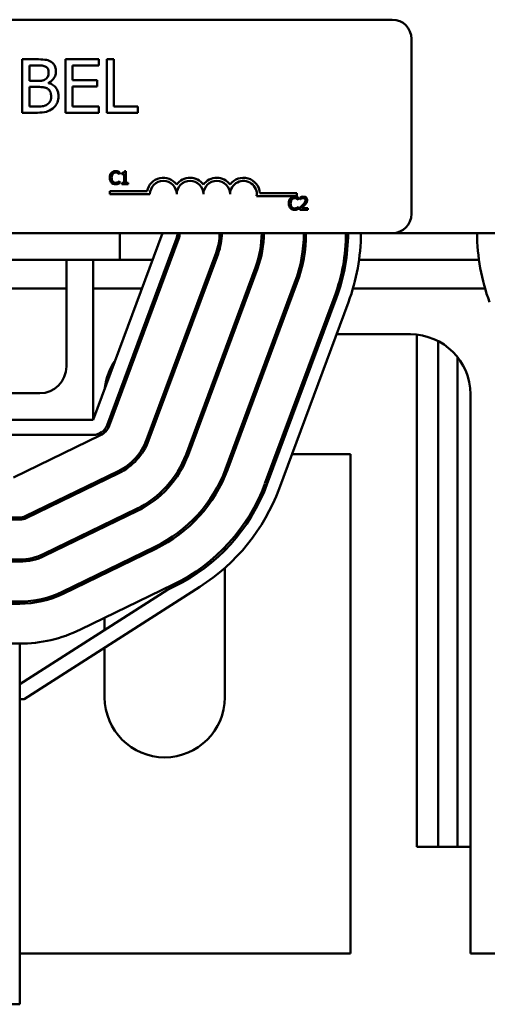
# Model space of a CAD drawing. Units: inches. Extents: x 0.5 to 21.5, y 0.2 to 16.7.
# Drawn here: x 10 to 10.4, y 6.1 to 7 of the extents above; entities that cross this region are included whole.
import ezdxf

# ---------------------------------------------------------------- set-up
doc = ezdxf.new("R2010")
doc.units = ezdxf.units.IN
doc.header["$MEASUREMENT"] = 0
doc.layers.add('Visible (ANSI)', color=7, linetype='Continuous', lineweight=50)

msp = doc.modelspace()

# ---------------------------------------------------------------- linework, layer by layer
at = {"layer": 'Visible (ANSI)'}
for p, q in [((9.35036, 6.99252), (10.31436, 6.99252)), ((10.33236, 6.97452), (10.33236, 6.81052)), ((9.98131, 6.95539), (9.96807, 6.95539)), ((9.96807, 6.95539), (9.96807, 6.90539)), ((9.97471, 6.93509), (9.97471, 6.94972)), ((9.97471, 6.94972), (9.98107, 6.94972)), ((10.03986, 6.95539), (10.00858, 6.95539)), ((10.00858, 6.95539), (10.00858, 6.90539)), ((10.01523, 6.93578), (10.01523, 6.94947)), ((10.01523, 6.94947), (10.03986, 6.94947)), ((10.03986, 6.94947), (10.03986, 6.95539)), ((10.04716, 6.95539), (10.04716, 6.90539)), ((10.0538, 6.95539), (10.04716, 6.95539)), ((10.0538, 6.9113), (10.0538, 6.95539)), ((9.98225, 6.93509), (9.97471, 6.93509)), ((9.97471, 6.91106), (9.97471, 6.92954)), ((9.97471, 6.92954), (9.98225, 6.92954)), ((9.99262, 6.93318), (9.99262, 6.93343)), ((10.0382, 6.93578), (10.01523, 6.93578)), ((10.01523, 6.92986), (10.0382, 6.92986)), ((10.01523, 6.9113), (10.01523, 6.92986)), ((10.0382, 6.92986), (10.0382, 6.93578)), ((9.9801, 6.91106), (9.97471, 6.91106)), ((10.03986, 6.9113), (10.01523, 6.9113)), ((10.03986, 6.90539), (10.03986, 6.9113)), ((10.07613, 6.9113), (10.0538, 6.9113)), ((10.07613, 6.90539), (10.07613, 6.9113)), ((9.96807, 6.90539), (9.98241, 6.90539)), ((10.00858, 6.90539), (10.03986, 6.90539)), ((10.04716, 6.90539), (10.07613, 6.90539)), ((10.05901, 6.84778), (10.05913, 6.84778)), ((10.05913, 6.84778), (10.05913, 6.8497)), ((10.06122, 6.84887), (10.06122, 6.84777)), ((10.06122, 6.84777), (10.0634, 6.84777)), ((10.0634, 6.84777), (10.0634, 6.83972)), ((10.06495, 6.85054), (10.0637, 6.85054)), ((10.06495, 6.83972), (10.06495, 6.85054)), ((10.05913, 6.84122), (10.05902, 6.84122)), ((10.05913, 6.83932), (10.05913, 6.84122)), ((10.0634, 6.83972), (10.06122, 6.83972)), ((10.06122, 6.83972), (10.06122, 6.8385)), ((10.06122, 6.8385), (10.06708, 6.8385)), ((10.06708, 6.83972), (10.06495, 6.83972)), ((10.06708, 6.8385), (10.06708, 6.83972)), ((10.05009, 6.82898), (10.05009, 6.83192)), ((10.05009, 6.83192), (10.08493, 6.83192)), ((10.08759, 6.82898), (10.05009, 6.82898)), ((10.19049, 6.83002), (10.22509, 6.83002)), ((10.22509, 6.83002), (10.22509, 6.82709)), ((10.22509, 6.82709), (10.18744, 6.82709)), ((10.22652, 6.82378), (10.22665, 6.82378)), ((10.22665, 6.82378), (10.22665, 6.82571)), ((10.22805, 6.82604), (10.22805, 6.82433)), ((10.22805, 6.82433), (10.22814, 6.82433)), ((10.22665, 6.81723), (10.22653, 6.81723)), ((10.22665, 6.81532), (10.22665, 6.81723)), ((10.2278, 6.81621), (10.2278, 6.81451)), ((10.2278, 6.81451), (10.2352, 6.81451)), ((10.2352, 6.8159), (10.2293, 6.8159)), ((10.2352, 6.81451), (10.2352, 6.8159)), ((10.31436, 6.79252), (9.35036, 6.79252)), ((10.09938, 6.79252), (10.03438, 6.61752)), ((10.05938, 6.79252), (10.05938, 6.76752)), ((10.31436, 6.79252), (11.05938, 6.79252)), ((10.1125, 6.78765), (10.0475, 6.61265)), ((10.04938, 6.61195), (10.11438, 6.78695)), ((10.14944, 6.77393), (10.08444, 6.59893)), ((10.08631, 6.59824), (10.15131, 6.77324)), ((9.65938, 6.76752), (10.05938, 6.76752)), ((10.00938, 6.66752), (10.00938, 6.76752)), ((10.03438, 6.76752), (10.03438, 6.61752)), ((10.05938, 6.76752), (10.09009, 6.76752)), ((10.10503, 6.76752), (10.10716, 6.76752)), ((10.14706, 6.76752), (10.14919, 6.76752)), ((10.18875, 6.76752), (10.19082, 6.76752)), ((10.22919, 6.76752), (10.23123, 6.76752)), ((10.26915, 6.76752), (10.27117, 6.76752)), ((10.28329, 6.76752), (10.39547, 6.76752)), ((10.18637, 6.76021), (10.12137, 6.58521)), ((10.12325, 6.58452), (10.18825, 6.75952)), ((10.22331, 6.74649), (10.15831, 6.57149)), ((10.16018, 6.5708), (10.22518, 6.7458)), ((9.90666, 6.74062), (10.00938, 6.74062)), ((10.03438, 6.74062), (10.0801, 6.74062)), ((10.09504, 6.74062), (10.09717, 6.74062)), ((10.13707, 6.74062), (10.1392, 6.74062)), ((10.1791, 6.74062), (10.18123, 6.74062)), ((10.22113, 6.74062), (10.22326, 6.74062)), ((10.26294, 6.74062), (10.26504, 6.74062)), ((10.27758, 6.74062), (10.40118, 6.74062)), ((10.26024, 6.73278), (10.19524, 6.55778)), ((10.26212, 6.73208), (10.19712, 6.55708)), ((10.27337, 6.7279), (10.20837, 6.5529)), ((10.12113, 6.69772), (10.12327, 6.69772)), ((10.16316, 6.69772), (10.1653, 6.69772)), ((10.20519, 6.69772), (10.20733, 6.69772)), ((10.24722, 6.69772), (10.24936, 6.69772)), ((10.26216, 6.69772), (10.33138, 6.69772)), ((10.33738, 6.21752), (10.33738, 6.6974)), ((10.35738, 6.21752), (10.35738, 6.69135)), ((10.37538, 6.21752), (10.37538, 6.67649)), ((9.73438, 6.64252), (9.98438, 6.64252)), ((10.38758, 6.64152), (10.38758, 6.11752)), ((10.03438, 6.61752), (9.68438, 6.61752)), ((10.04518, 6.60572), (10.04518, 6.60862)), ((10.03438, 6.60352), (9.68438, 6.60352)), ((9.95984, 6.56352), (10.04137, 6.60313)), ((10.16558, 6.58532), (10.16344, 6.58532)), ((10.20761, 6.58532), (10.20547, 6.58532)), ((10.27518, 6.58532), (10.22041, 6.58532)), ((10.27518, 6.11752), (10.27518, 6.58532)), ((10.05771, 6.56949), (9.97093, 6.52733)), ((10.15758, 6.56958), (10.15758, 6.56431)), ((9.9718, 6.52553), (10.05859, 6.56769)), ((10.04518, 6.56118), (10.04518, 6.5634)), ((10.07493, 6.53405), (9.98814, 6.49189)), ((9.98902, 6.49009), (10.0758, 6.53225)), ((9.96568, 6.52612), (9.75308, 6.52612)), ((9.75308, 6.52412), (9.96568, 6.52412)), ((10.04518, 6.51738), (10.04518, 6.5196)), ((10.09215, 6.49861), (10.00536, 6.45645)), ((10.00623, 6.45465), (10.09302, 6.49682)), ((10.15758, 6.49807), (10.15758, 6.49522)), ((9.96568, 6.48672), (9.75308, 6.48672)), ((9.75308, 6.48472), (9.96568, 6.48472)), ((10.15758, 6.47871), (10.15758, 6.35752)), ((10.04518, 6.47357), (10.04518, 6.4758)), ((10.1039, 6.4583), (9.96568, 6.36992)), ((10.13436, 6.46115), (9.96978, 6.35592)), ((10.10936, 6.46317), (10.02258, 6.42101)), ((10.11024, 6.46138), (10.1039, 6.4583)), ((9.96568, 6.44732), (9.75308, 6.44732)), ((9.75308, 6.44532), (9.96568, 6.44532)), ((10.04518, 6.42075), (10.04518, 6.43199)), ((9.96568, 6.40792), (9.75308, 6.40792)), ((9.96568, 6.40792), (9.96568, 6.33192)), ((10.04518, 6.35752), (10.04518, 6.40414)), ((9.96978, 6.35592), (9.96568, 6.35592)), ((9.96568, 6.33192), (9.96568, 6.06992)), ((10.33738, 6.21752), (10.35738, 6.21752)), ((10.35738, 6.21752), (10.37538, 6.21752)), ((10.37538, 6.21752), (10.38758, 6.21752)), ((9.96568, 6.11752), (10.27518, 6.11752)), ((10.38758, 6.11752), (10.53118, 6.11752)), ((9.75308, 6.06992), (9.96568, 6.06992))]:
    msp.add_line(p, q, dxfattribs=at)
for centre, radius, start, end in [((10.31436, 6.97452), 0.018, 0, 90), ((10.10009, 6.82898), 0.01544, 35.94251, 169.02424), ((10.10009, 6.82898), 0.0125, 0, 180), ((10.12509, 6.82898), 0.01544, 35.94251, 144.05749), ((10.12509, 6.82898), 0.0125, 0, 180), ((10.15009, 6.82898), 0.01544, 35.94251, 144.05749), ((10.15009, 6.82898), 0.0125, 0, 180), ((10.17509, 6.82898), 0.01544, 3.89493, 144.05749), ((10.17509, 6.82898), 0.0125, 351.29964, 180), ((10.31436, 6.81052), 0.018, 270, 0), ((10.09938, 6.79252), 0.014, 339.62356, 0), ((10.09938, 6.79252), 0.016, 339.62356, 0), ((10.09938, 6.79252), 0.0534, 339.62356, 0), ((10.09938, 6.79252), 0.0554, 339.62356, 0), ((10.09938, 6.79252), 0.0928, 339.62356, 0), ((10.09938, 6.79252), 0.0948, 339.62356, 0), ((10.09938, 6.79252), 0.1322, 339.62356, 0), ((10.09938, 6.79252), 0.1342, 339.62356, 0), ((10.09938, 6.79252), 0.1716, 339.62356, 0), ((10.09938, 6.79252), 0.1736, 339.62356, 0), ((10.09938, 6.79252), 0.1856, 339.62356, 0), ((10.57938, 6.79252), 0.1856, 180, 200.37644), ((10.10138, 6.64152), 0.0562, 112.79486, 115.65897), ((10.33138, 6.64152), 0.0562, 0, 90), ((10.10138, 6.64152), 0.0562, 145.29195, 173.95518), ((9.98438, 6.66752), 0.025, 270, 0), ((10.03438, 6.61752), 0.014, 270, 339.62356), ((10.03438, 6.61752), 0.016, 295.91072, 339.62356), ((10.03438, 6.61752), 0.0534, 295.91072, 339.62356), ((10.03438, 6.61752), 0.0554, 295.91072, 339.62356), ((10.03438, 6.61752), 0.0928, 295.91072, 339.62356), ((10.03438, 6.61752), 0.0948, 295.91072, 339.62356), ((10.03438, 6.61752), 0.1322, 295.91072, 339.62356), ((10.03438, 6.61752), 0.1342, 295.91072, 339.62356), ((10.03438, 6.61752), 0.1716, 295.91072, 339.62356), ((10.03438, 6.61752), 0.1736, 295.91072, 339.62356), ((10.03438, 6.61752), 0.1856, 302.59384, 339.62356), ((9.96568, 6.53812), 0.012, 270, 295.91072), ((9.96568, 6.53812), 0.014, 270, 295.91072), ((9.96568, 6.53812), 0.0514, 270, 295.91072), ((9.96568, 6.53812), 0.0534, 270, 295.91072), ((9.96568, 6.53812), 0.0908, 270, 295.91072), ((9.96568, 6.53812), 0.0928, 270, 295.91072), ((9.96568, 6.53812), 0.1302, 270, 295.91072), ((10.10138, 6.35752), 0.0562, 180, 0)]:
    msp.add_arc(centre, radius, start, end, dxfattribs=at)
for points, knots in [([(9.98107, 6.94972), (9.98299, 6.94972), (9.98491, 6.94973), (9.98799, 6.94933), (9.98911, 6.94899), (9.99015, 6.94842)], [-0.1181889, -0.1181889, -0.1181889, -0.1181889, -0.0452274, -0.0452274, 0, 0, 0, 0]), ([(9.99444, 6.95336), (9.99285, 6.95424), (9.99115, 6.95481), (9.98668, 6.95539), (9.98399, 6.95539), (9.98131, 6.95539)], [-0.1714445, -0.1714445, -0.1714445, -0.1714445, -0.101982, -0.101982, 0, 0, 0, 0]), ([(9.99015, 6.94842), (9.99061, 6.94815), (9.99102, 6.94783), (9.99178, 6.94697), (9.99202, 6.9465), (9.99256, 6.94519), (9.9927, 6.94419), (9.9927, 6.94319)], [-0.06713504, -0.06713504, -0.06713504, -0.06713504, -0.05372874, -0.05372874, -0.0380452, -0.0380452, 0, 0, 0, 0]), ([(9.99963, 6.94412), (9.99963, 6.94553), (9.99945, 6.94693), (9.99849, 6.94969), (9.99782, 6.95058), (9.99661, 6.95201), (9.99558, 6.95277), (9.99444, 6.95336)], [-0.09263001, -0.09263001, -0.09263001, -0.09263001, -0.07150701, -0.07150701, -0.04871217, -0.04871217, 0, 0, 0, 0]), ([(9.9927, 6.94319), (9.9927, 6.94216), (9.99261, 6.94107), (9.9921, 6.93919), (9.99178, 6.93863), (9.99108, 6.93764), (9.99053, 6.93715), (9.9899, 6.93675)], [-0.0672613, -0.0672613, -0.0672613, -0.0672613, -0.04649044, -0.04649044, -0.02829868, -0.02829868, 0, 0, 0, 0]), ([(9.99262, 6.93343), (9.99405, 6.93412), (9.99535, 6.93501), (9.99721, 6.93696), (9.99813, 6.93813), (9.99936, 6.9411), (9.99963, 6.94259), (9.99963, 6.94412)], [-0.214654, -0.214654, -0.214654, -0.214654, -0.1227313, -0.1227313, -0.058466, -0.058466, 0, 0, 0, 0]), ([(9.9899, 6.93675), (9.98857, 6.93589), (9.98755, 6.93557), (9.98576, 6.93518), (9.98412, 6.93509), (9.98225, 6.93509)], [-0.1175554, -0.1175554, -0.1175554, -0.1175554, -0.0713546, -0.0713546, 0, 0, 0, 0]), ([(9.98225, 6.92954), (9.98548, 6.92954), (9.9869, 6.92938), (9.98876, 6.92914), (9.98992, 6.9288), (9.991, 6.92824)], [-0.07155285, -0.07155285, -0.07155285, -0.07155285, -0.04637894, -0.04637894, 0, 0, 0, 0]), ([(10.00198, 6.92074), (10.00198, 6.92197), (10.00186, 6.9232), (10.0013, 6.92549), (10.0009, 6.92653), (9.99967, 6.92869), (9.99872, 6.92988), (9.99598, 6.93198), (9.99435, 6.93271), (9.99262, 6.93318)], [-0.2420841, -0.2420841, -0.2420841, -0.2420841, -0.18458, -0.18458, -0.1316331, -0.1316331, -0.0681717, -0.0681717, 0, 0, 0, 0]), ([(9.991, 6.92824), (9.99176, 6.92783), (9.9925, 6.92734), (9.99383, 6.92601), (9.99415, 6.92536), (9.99486, 6.92361), (9.99505, 6.92204), (9.99505, 6.92046)], [-0.09705092, -0.09705092, -0.09705092, -0.09705092, -0.08023623, -0.08023623, -0.06035565, -0.06035565, 0, 0, 0, 0]), ([(9.99505, 6.92046), (9.99505, 6.91956), (9.99497, 6.91863), (9.99455, 6.91689), (9.99425, 6.91624), (9.99327, 6.91468), (9.9924, 6.91385), (9.99144, 6.91317)], [-0.09609737, -0.09609737, -0.09609737, -0.09609737, -0.07032406, -0.07032406, -0.04489809, -0.04489809, 0, 0, 0, 0]), ([(9.99679, 6.90944), (9.99769, 6.91015), (9.99848, 6.91097), (9.99979, 6.91271), (10.00044, 6.91378), (10.00168, 6.91681), (10.00198, 6.91877), (10.00198, 6.92074)], [-0.1800228, -0.1800228, -0.1800228, -0.1800228, -0.1248077, -0.1248077, -0.0752891, -0.0752891, 0, 0, 0, 0]), ([(9.99144, 6.91317), (9.99079, 6.91273), (9.99009, 6.91237), (9.98831, 6.91169), (9.98742, 6.91153), (9.98502, 6.91115), (9.98247, 6.91106), (9.9801, 6.91106)], [-0.1236077, -0.1236077, -0.1236077, -0.1236077, -0.1097926, -0.1097926, -0.0901693, -0.0901693, 0, 0, 0, 0]), ([(9.98241, 6.90539), (9.98532, 6.90539), (9.98829, 6.90561), (9.99235, 6.90679), (9.99446, 6.90764), (9.99679, 6.90944)], [-0.2818063, -0.2818063, -0.2818063, -0.2818063, -0.1121049, -0.1121049, 0, 0, 0, 0]), ([(10.05153, 6.84906), (10.05091, 6.84836), (10.05059, 6.84762), (10.05013, 6.84628), (10.05003, 6.84537), (10.05003, 6.84449)], [-0.05391515, -0.05391515, -0.05391515, -0.05391515, -0.03350656, -0.03350656, 0, 0, 0, 0]), ([(10.05543, 6.85071), (10.055, 6.85071), (10.05458, 6.85068), (10.05378, 6.8505), (10.05341, 6.85038), (10.05247, 6.84993), (10.05196, 6.84954), (10.05153, 6.84906)], [-0.05600159, -0.05600159, -0.05600159, -0.05600159, -0.03985515, -0.03985515, -0.02469419, -0.02469419, 0, 0, 0, 0]), ([(10.05169, 6.84449), (10.05169, 6.8452), (10.05177, 6.84605), (10.05224, 6.84733), (10.05246, 6.84775), (10.05276, 6.84812)], [-0.05178779, -0.05178779, -0.05178779, -0.05178779, -0.0180011, -0.0180011, 0, 0, 0, 0]), ([(10.05276, 6.84812), (10.05294, 6.84833), (10.05315, 6.84852), (10.05359, 6.84885), (10.05383, 6.84898), (10.05451, 6.84927), (10.05495, 6.84935), (10.05542, 6.84935)], [-0.03856829, -0.03856829, -0.03856829, -0.03856829, -0.02801144, -0.02801144, -0.0176707, -0.0176707, 0, 0, 0, 0]), ([(10.05542, 6.84935), (10.05609, 6.84935), (10.05649, 6.84924), (10.057, 6.84909), (10.05734, 6.84895), (10.05765, 6.84878)], [-0.02039428, -0.02039428, -0.02039428, -0.02039428, -0.01376019, -0.01376019, 0, 0, 0, 0]), ([(10.05754, 6.8504), (10.0571, 6.85054), (10.05671, 6.8506), (10.05619, 6.85069), (10.05581, 6.85071), (10.05543, 6.85071)], [-0.0201974, -0.0201974, -0.0201974, -0.0201974, -0.01441742, -0.01441742, 0, 0, 0, 0]), ([(10.05913, 6.8497), (10.05876, 6.8499), (10.05848, 6.85003), (10.05807, 6.85021), (10.05781, 6.85031), (10.05754, 6.8504)], [-0.01703196, -0.01703196, -0.01703196, -0.01703196, -0.01078588, -0.01078588, 0, 0, 0, 0]), ([(10.05765, 6.84878), (10.05812, 6.84852), (10.05826, 6.84841), (10.05864, 6.8481), (10.05884, 6.84793), (10.05901, 6.84778)], [-0.01883133, -0.01883133, -0.01883133, -0.01883133, -0.0086958, -0.0086958, 0, 0, 0, 0]), ([(10.0637, 6.85054), (10.06369, 6.85038), (10.06367, 6.85021), (10.06359, 6.84992), (10.06354, 6.84979), (10.06339, 6.84953), (10.0633, 6.84941), (10.06312, 6.84926), (10.06297, 6.84915), (10.06226, 6.84891), (10.06174, 6.84887), (10.06122, 6.84887)], [-0.1005438, -0.1005438, -0.1005438, -0.1005438, -0.0762723, -0.0762723, -0.0553229, -0.0553229, -0.032618, -0.032618, -0.0195337, -0.0195337, 0, 0, 0, 0]), ([(10.05003, 6.84449), (10.05003, 6.8432), (10.05024, 6.8422), (10.05081, 6.84083), (10.05112, 6.84031), (10.05154, 6.83986)], [-0.0565393, -0.0565393, -0.0565393, -0.0565393, -0.02330056, -0.02330056, 0, 0, 0, 0]), ([(10.05154, 6.83986), (10.05177, 6.8396), (10.05204, 6.83937), (10.05269, 6.83892), (10.05303, 6.83877), (10.05393, 6.8384), (10.05466, 6.83829), (10.0554, 6.83829)], [-0.04386232, -0.04386232, -0.04386232, -0.04386232, -0.03702527, -0.03702527, -0.0282377, -0.0282377, 0, 0, 0, 0]), ([(10.0528, 6.84086), (10.05229, 6.84147), (10.05207, 6.84213), (10.05177, 6.84304), (10.05169, 6.84378), (10.05169, 6.84449)], [-0.03644733, -0.03644733, -0.03644733, -0.03644733, -0.02691563, -0.02691563, 0, 0, 0, 0]), ([(10.05542, 6.83967), (10.05514, 6.83967), (10.05487, 6.8397), (10.05429, 6.83983), (10.05403, 6.83994), (10.05344, 6.84024), (10.05309, 6.84052), (10.0528, 6.84086)], [-0.03238995, -0.03238995, -0.03238995, -0.03238995, -0.0253562, -0.0253562, -0.01712674, -0.01712674, 0, 0, 0, 0]), ([(10.0554, 6.83829), (10.05609, 6.83829), (10.05643, 6.83835), (10.05689, 6.83844), (10.05722, 6.83853), (10.05754, 6.83864)], [-0.01789879, -0.01789879, -0.01789879, -0.01789879, -0.01266255, -0.01266255, 0, 0, 0, 0]), ([(10.05774, 6.84026), (10.05729, 6.84001), (10.05686, 6.83988), (10.05628, 6.83972), (10.05585, 6.83967), (10.05542, 6.83967)], [-0.02278521, -0.02278521, -0.02278521, -0.02278521, -0.01647079, -0.01647079, 0, 0, 0, 0]), ([(10.05754, 6.83864), (10.05804, 6.83879), (10.0583, 6.83892), (10.05863, 6.83908), (10.05888, 6.8392), (10.05913, 6.83932)], [-0.01416488, -0.01416488, -0.01416488, -0.01416488, -0.01047492, -0.01047492, 0, 0, 0, 0]), ([(10.05902, 6.84122), (10.05883, 6.84103), (10.05857, 6.84083), (10.05827, 6.84058), (10.05801, 6.84041), (10.05774, 6.84026)], [-0.01495538, -0.01495538, -0.01495538, -0.01495538, -0.01159733, -0.01159733, 0, 0, 0, 0]), ([(10.21905, 6.82507), (10.21843, 6.82437), (10.21811, 6.82363), (10.21765, 6.82229), (10.21755, 6.82138), (10.21755, 6.8205)], [-0.05391515, -0.05391515, -0.05391515, -0.05391515, -0.03350656, -0.03350656, 0, 0, 0, 0]), ([(10.21755, 6.8205), (10.21755, 6.8192), (10.21776, 6.81821), (10.21833, 6.81684), (10.21864, 6.81632), (10.21905, 6.81587)], [-0.0565393, -0.0565393, -0.0565393, -0.0565393, -0.02330056, -0.02330056, 0, 0, 0, 0]), ([(10.22294, 6.82672), (10.22252, 6.82672), (10.2221, 6.82668), (10.2213, 6.82651), (10.22093, 6.82639), (10.21998, 6.82593), (10.21948, 6.82555), (10.21905, 6.82507)], [-0.05600159, -0.05600159, -0.05600159, -0.05600159, -0.03985515, -0.03985515, -0.02469419, -0.02469419, 0, 0, 0, 0]), ([(10.21921, 6.8205), (10.21921, 6.82121), (10.21929, 6.82206), (10.21976, 6.82334), (10.21998, 6.82376), (10.22028, 6.82412)], [-0.05178779, -0.05178779, -0.05178779, -0.05178779, -0.0180011, -0.0180011, 0, 0, 0, 0]), ([(10.22032, 6.81687), (10.21981, 6.81747), (10.21959, 6.81813), (10.21928, 6.81904), (10.21921, 6.81979), (10.21921, 6.8205)], [-0.03644733, -0.03644733, -0.03644733, -0.03644733, -0.02691563, -0.02691563, 0, 0, 0, 0]), ([(10.22028, 6.82412), (10.22046, 6.82434), (10.22066, 6.82453), (10.22111, 6.82485), (10.22135, 6.82499), (10.22202, 6.82527), (10.22247, 6.82536), (10.22293, 6.82536)], [-0.03856829, -0.03856829, -0.03856829, -0.03856829, -0.02801144, -0.02801144, -0.0176707, -0.0176707, 0, 0, 0, 0]), ([(10.22293, 6.82536), (10.22361, 6.82536), (10.22401, 6.82525), (10.22452, 6.82509), (10.22486, 6.82496), (10.22517, 6.82478)], [-0.02039428, -0.02039428, -0.02039428, -0.02039428, -0.01376019, -0.01376019, 0, 0, 0, 0]), ([(10.22505, 6.82641), (10.22461, 6.82654), (10.22423, 6.82661), (10.2237, 6.82669), (10.22332, 6.82672), (10.22294, 6.82672)], [-0.0201974, -0.0201974, -0.0201974, -0.0201974, -0.01441742, -0.01441742, 0, 0, 0, 0]), ([(10.22665, 6.82571), (10.22628, 6.82591), (10.226, 6.82604), (10.22559, 6.82622), (10.22532, 6.82632), (10.22505, 6.82641)], [-0.01703196, -0.01703196, -0.01703196, -0.01703196, -0.01078588, -0.01078588, 0, 0, 0, 0]), ([(10.22517, 6.82478), (10.22563, 6.82453), (10.22577, 6.82442), (10.22615, 6.82411), (10.22635, 6.82394), (10.22652, 6.82378)], [-0.01883133, -0.01883133, -0.01883133, -0.01883133, -0.0086958, -0.0086958, 0, 0, 0, 0]), ([(10.23069, 6.8191), (10.23004, 6.81837), (10.22959, 6.81793), (10.22881, 6.81717), (10.2283, 6.81668), (10.2278, 6.81621)], [-0.04170724, -0.04170724, -0.04170724, -0.04170724, -0.02643388, -0.02643388, 0, 0, 0, 0]), ([(10.23112, 6.82676), (10.23035, 6.82676), (10.2297, 6.82659), (10.22895, 6.82639), (10.22844, 6.82623), (10.22805, 6.82604)], [-0.02537479, -0.02537479, -0.02537479, -0.02537479, -0.01636059, -0.01636059, 0, 0, 0, 0]), ([(10.22814, 6.82433), (10.2283, 6.82444), (10.22848, 6.82455), (10.22886, 6.82479), (10.22908, 6.8249), (10.2293, 6.82499)], [-0.01709269, -0.01709269, -0.01709269, -0.01709269, -0.00936796, -0.00936796, 0, 0, 0, 0]), ([(10.2293, 6.82499), (10.22969, 6.82515), (10.23001, 6.82523), (10.23042, 6.82533), (10.23071, 6.82537), (10.23101, 6.82537)], [-0.01621929, -0.01621929, -0.01621929, -0.01621929, -0.01114601, -0.01114601, 0, 0, 0, 0]), ([(10.2293, 6.8159), (10.22986, 6.81641), (10.23055, 6.81707), (10.23136, 6.81785), (10.23194, 6.81842), (10.23247, 6.81901)], [-0.04283915, -0.04283915, -0.04283915, -0.04283915, -0.03037008, -0.03037008, 0, 0, 0, 0]), ([(10.23307, 6.82337), (10.23307, 6.82305), (10.23303, 6.82274), (10.23286, 6.8221), (10.23273, 6.8218), (10.2322, 6.82085), (10.23152, 6.82001), (10.23069, 6.8191)], [-0.08762492, -0.08762492, -0.08762492, -0.08762492, -0.06763594, -0.06763594, -0.04692782, -0.04692782, 0, 0, 0, 0]), ([(10.23101, 6.82537), (10.23139, 6.82537), (10.23166, 6.8253), (10.23208, 6.82516), (10.23229, 6.82504), (10.23247, 6.82488)], [-0.0167019, -0.0167019, -0.0167019, -0.0167019, -0.00937535, -0.00937535, 0, 0, 0, 0]), ([(10.2347, 6.82346), (10.2347, 6.82372), (10.23468, 6.82398), (10.23459, 6.82446), (10.23452, 6.82469), (10.23428, 6.82526), (10.23406, 6.82557), (10.23357, 6.82605), (10.23325, 6.82629), (10.23225, 6.82668), (10.23168, 6.82676), (10.23112, 6.82676)], [-0.0959954, -0.0959954, -0.0959954, -0.0959954, -0.07980065, -0.07980065, -0.06487587, -0.06487587, -0.04062092, -0.04062092, -0.02135969, -0.02135969, 0, 0, 0, 0]), ([(10.23247, 6.82488), (10.23257, 6.8248), (10.23265, 6.82471), (10.23282, 6.82447), (10.23288, 6.82435), (10.23303, 6.82398), (10.23307, 6.82367), (10.23307, 6.82337)], [-0.01799053, -0.01799053, -0.01799053, -0.01799053, -0.01511041, -0.01511041, -0.01146257, -0.01146257, 0, 0, 0, 0]), ([(10.23247, 6.81901), (10.23278, 6.81933), (10.23308, 6.81967), (10.23363, 6.82034), (10.23387, 6.82069), (10.23408, 6.82106)], [-0.03315218, -0.03315218, -0.03315218, -0.03315218, -0.0160429, -0.0160429, 0, 0, 0, 0]), ([(10.23408, 6.82106), (10.23435, 6.82153), (10.23448, 6.82194), (10.23465, 6.82258), (10.2347, 6.82302), (10.2347, 6.82346)], [-0.02530612, -0.02530612, -0.02530612, -0.02530612, -0.01672719, -0.01672719, 0, 0, 0, 0]), ([(10.21905, 6.81587), (10.21929, 6.81561), (10.21955, 6.81538), (10.22021, 6.81492), (10.22055, 6.81477), (10.22145, 6.81441), (10.22217, 6.81429), (10.22292, 6.81429)], [-0.04386232, -0.04386232, -0.04386232, -0.04386232, -0.03702527, -0.03702527, -0.0282377, -0.0282377, 0, 0, 0, 0]), ([(10.22293, 6.81567), (10.22266, 6.81567), (10.22239, 6.8157), (10.2218, 6.81584), (10.22155, 6.81595), (10.22095, 6.81625), (10.22061, 6.81653), (10.22032, 6.81687)], [-0.03238995, -0.03238995, -0.03238995, -0.03238995, -0.0253562, -0.0253562, -0.01712674, -0.01712674, 0, 0, 0, 0]), ([(10.22292, 6.81429), (10.22361, 6.81429), (10.22395, 6.81435), (10.22441, 6.81444), (10.22474, 6.81454), (10.22505, 6.81464)], [-0.01789879, -0.01789879, -0.01789879, -0.01789879, -0.01266255, -0.01266255, 0, 0, 0, 0]), ([(10.22526, 6.81627), (10.22481, 6.81601), (10.22437, 6.81589), (10.2238, 6.81572), (10.22337, 6.81567), (10.22293, 6.81567)], [-0.02278521, -0.02278521, -0.02278521, -0.02278521, -0.01647079, -0.01647079, 0, 0, 0, 0]), ([(10.22505, 6.81464), (10.22555, 6.8148), (10.22581, 6.81492), (10.22615, 6.81509), (10.2264, 6.81521), (10.22665, 6.81532)], [-0.01416488, -0.01416488, -0.01416488, -0.01416488, -0.01047492, -0.01047492, 0, 0, 0, 0]), ([(10.22653, 6.81723), (10.22634, 6.81704), (10.22609, 6.81684), (10.22579, 6.81659), (10.22552, 6.81642), (10.22526, 6.81627)], [-0.01495538, -0.01495538, -0.01495538, -0.01495538, -0.01159733, -0.01159733, 0, 0, 0, 0])]:
    msp.add_open_spline(points, degree=3, knots=knots, dxfattribs=at)

doc.saveas('drawing.dxf')
